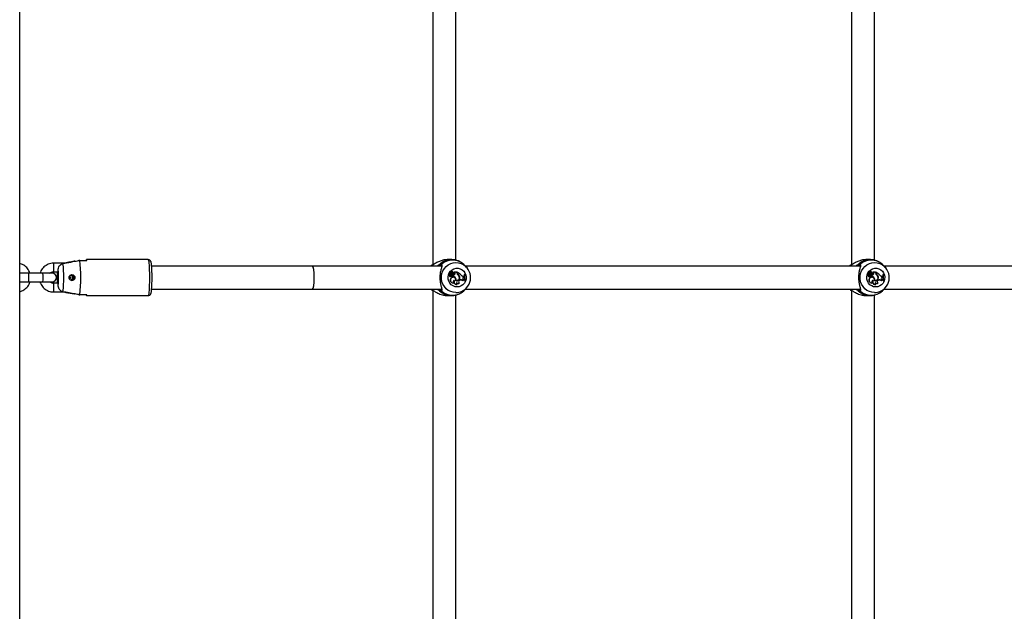
# Model space of a CAD drawing. Units: millimetres. Extents: x 0 to 5940, y 0 to 4206.
# Drawn here: x 2014 to 2083, y 845 to 886 of the extents above; entities that cross this region are included whole.
import ezdxf

# ---------------------------------------------------------------- set-up
doc = ezdxf.new("R2010")
doc.units = ezdxf.units.MM
doc.header["$LTSCALE"] = 100

msp = doc.modelspace()

# ---------------------------------------------------------------- linework, layer by layer
at = {"color": 7, "linetype": 'Continuous', "lineweight": 25}
for p, q in [((2014.147, 685.898), (2014.147, 926.471)), ((2042.926, 896.959), (2042.926, 868.716)), ((2044.526, 869.047), (2044.526, 896.626)), ((2072.089, 896.959), (2072.089, 868.716)), ((2073.689, 869.047), (2073.689, 896.626)), ((2018.329, 869.037), (2018.277, 869.037)), ((2018.329, 869.037), (2018.828, 869.037)), ((2023.09, 869.087), (2018.802, 869.087)), ((2044.224, 869.087), (2043.935, 869.087)), ((2073.387, 869.087), (2073.098, 869.087)), ((2017.252, 868.837), (2016.508, 868.837)), ((2016.834, 867.289), (2016.834, 868.384)), ((2034.544, 868.637), (2023.34, 868.637)), ((2043.539, 868.637), (2034.544, 868.637)), ((2042.802, 868.651), (2042.789, 868.637)), ((2043.533, 868.68), (2043.436, 868.67)), ((2045.081, 868.759), (2045.077, 868.76)), ((2072.703, 868.637), (2045.2, 868.637)), ((2045.281, 868.549), (2045.206, 868.632)), ((2071.966, 868.651), (2071.953, 868.637)), ((2072.696, 868.68), (2072.599, 868.67)), ((2074.245, 868.759), (2074.241, 868.76)), ((2101.866, 868.637), (2074.363, 868.637)), ((2074.444, 868.549), (2074.369, 868.632)), ((2014.766, 868.137), (2014.147, 868.137)), ((2015.763, 868.137), (2014.766, 868.137)), ((2016.411, 868.137), (2015.763, 868.137)), ((2016.508, 868.237), (2016.834, 868.237)), ((2016.781, 867.437), (2016.781, 868.237)), ((2017.6, 867.839), (2017.63, 867.839)), ((2017.6, 867.834), (2017.63, 867.834)), ((2017.615, 867.84), (2017.609, 867.84)), ((2017.615, 867.833), (2017.609, 867.833)), ((2017.63, 867.839), (2017.615, 867.84)), ((2017.63, 867.834), (2017.615, 867.833)), ((2017.659, 867.887), (2017.631, 867.887)), ((2017.631, 867.787), (2017.659, 867.787)), ((2044.105, 867.969), (2044.089, 867.965)), ((2044.116, 868.173), (2044.106, 868.177)), ((2044.114, 868.083), (2044.107, 868.087)), ((2044.166, 868.136), (2044.116, 868.182)), ((2044.189, 868.107), (2044.117, 868.173)), ((2044.132, 868.187), (2044.122, 868.191)), ((2044.181, 868.139), (2044.13, 868.185)), ((2044.149, 868.09), (2044.135, 868.087)), ((2044.181, 868.139), (2044.166, 868.136)), ((2044.169, 867.906), (2044.18, 867.91)), ((2044.186, 867.769), (2044.171, 867.771)), ((2044.172, 868.075), (2044.182, 868.079)), ((2044.215, 867.997), (2044.202, 868.002)), ((2044.226, 868.191), (2044.211, 868.194)), ((2044.237, 868.082), (2044.218, 868.083)), ((2044.224, 868.125), (2044.234, 868.129)), ((2044.257, 867.921), (2044.244, 867.917)), ((2044.288, 867.998), (2044.278, 868.002)), ((2044.278, 867.916), (2044.288, 867.92)), ((2044.298, 868.152), (2044.283, 868.154)), ((2044.329, 868.222), (2044.318, 868.226)), ((2044.326, 867.996), (2044.326, 867.94)), ((2044.342, 867.992), (2044.326, 867.996)), ((2044.342, 867.943), (2044.326, 867.94)), ((2044.328, 868.064), (2044.338, 868.068)), ((2044.352, 868.167), (2044.342, 868.171)), ((2044.342, 867.992), (2044.342, 867.943)), ((2044.355, 868.192), (2044.363, 868.196)), ((2044.364, 868.197), (2044.364, 868.196)), ((2044.416, 867.851), (2044.406, 867.855)), ((2044.444, 868.188), (2044.417, 868.215)), ((2044.597, 868.219), (2044.418, 868.219)), ((2044.435, 868.215), (2044.425, 868.217)), ((2044.458, 868.192), (2044.435, 868.215)), ((2044.605, 868.215), (2044.435, 868.215)), ((2044.458, 868.192), (2044.444, 868.188)), ((2044.477, 868.09), (2044.462, 868.093)), ((2044.515, 867.818), (2044.5, 867.815)), ((2044.605, 868.215), (2044.597, 868.219)), ((2044.605, 868.161), (2044.605, 868.215)), ((2044.63, 868.206), (2044.617, 868.212)), ((2044.617, 868.172), (2044.617, 868.212)), ((2044.633, 868.205), (2044.617, 868.212)), ((2044.633, 868.172), (2044.617, 868.172)), ((2044.641, 868.202), (2044.63, 868.206)), ((2044.633, 868.172), (2044.633, 868.205)), ((2044.685, 868.054), (2044.671, 868.051)), ((2044.799, 867.874), (2044.783, 867.874)), ((2045.033, 867.936), (2045.081, 867.935)), ((2045.045, 867.931), (2045.033, 867.936)), ((2045.033, 867.725), (2045.054, 867.721)), ((2045.041, 867.858), (2045.079, 867.873)), ((2045.046, 867.86), (2045.041, 867.858)), ((2045.045, 867.931), (2045.088, 867.931)), ((2045.046, 867.86), (2045.087, 867.877)), ((2045.054, 867.721), (2045.095, 867.715)), ((2045.065, 867.716), (2045.054, 867.721)), ((2045.065, 867.716), (2045.103, 867.711)), ((2045.087, 867.877), (2045.079, 867.873)), ((2045.088, 867.931), (2045.081, 867.935)), ((2045.087, 867.877), (2045.088, 867.931)), ((2045.103, 867.711), (2045.095, 867.715)), ((2045.112, 867.672), (2045.103, 867.711)), ((2045.112, 867.672), (2045.106, 867.668)), ((2045.147, 868.057), (2045.117, 868.057)), ((2045.132, 868.053), (2045.117, 868.057)), ((2045.153, 868.053), (2045.132, 868.053)), ((2045.153, 868.053), (2045.147, 868.057)), ((2073.268, 867.969), (2073.252, 867.965)), ((2073.28, 868.173), (2073.27, 868.177)), ((2073.277, 868.083), (2073.27, 868.087)), ((2073.33, 868.136), (2073.279, 868.182)), ((2073.353, 868.107), (2073.28, 868.173)), ((2073.295, 868.187), (2073.285, 868.191)), ((2073.344, 868.139), (2073.294, 868.185)), ((2073.313, 868.09), (2073.298, 868.087)), ((2073.344, 868.139), (2073.33, 868.136)), ((2073.333, 867.906), (2073.343, 867.91)), ((2073.35, 867.769), (2073.334, 867.771)), ((2073.336, 868.075), (2073.346, 868.079)), ((2073.378, 867.997), (2073.365, 868.002)), ((2073.389, 868.191), (2073.374, 868.194)), ((2073.401, 868.082), (2073.382, 868.083)), ((2073.387, 868.125), (2073.398, 868.129)), ((2073.42, 867.921), (2073.407, 867.917)), ((2073.452, 867.998), (2073.441, 868.002)), ((2073.442, 867.916), (2073.452, 867.92)), ((2073.461, 868.152), (2073.446, 868.154)), ((2073.492, 868.222), (2073.482, 868.226)), ((2073.489, 867.996), (2073.489, 867.94)), ((2073.505, 867.992), (2073.489, 867.996)), ((2073.505, 867.943), (2073.489, 867.94)), ((2073.491, 868.064), (2073.501, 868.068)), ((2073.516, 868.167), (2073.505, 868.171)), ((2073.505, 867.992), (2073.505, 867.943)), ((2073.518, 868.192), (2073.527, 868.196)), ((2073.527, 868.197), (2073.527, 868.196)), ((2073.58, 867.851), (2073.569, 867.855)), ((2073.607, 868.188), (2073.58, 868.215)), ((2073.761, 868.219), (2073.582, 868.219)), ((2073.598, 868.215), (2073.588, 868.217)), ((2073.621, 868.192), (2073.598, 868.215)), ((2073.768, 868.215), (2073.598, 868.215)), ((2073.621, 868.192), (2073.607, 868.188)), ((2073.641, 868.09), (2073.625, 868.093)), ((2073.679, 867.818), (2073.664, 867.815)), ((2073.768, 868.215), (2073.761, 868.219)), ((2073.768, 868.161), (2073.768, 868.215)), ((2073.804, 868.202), (2073.794, 868.206)), ((2073.796, 868.172), (2073.796, 868.205)), ((2073.828, 868.057), (2073.834, 868.051)), ((2073.848, 868.054), (2073.834, 868.051)), ((2073.962, 867.874), (2073.947, 867.874)), ((2074.197, 867.936), (2074.244, 867.935)), ((2074.208, 867.931), (2074.197, 867.936)), ((2074.202, 867.724), (2074.217, 867.721)), ((2074.209, 867.86), (2074.204, 867.858)), ((2074.205, 867.858), (2074.243, 867.873)), ((2074.208, 867.931), (2074.252, 867.931)), ((2074.209, 867.86), (2074.25, 867.877)), ((2074.217, 867.721), (2074.259, 867.715)), ((2074.228, 867.716), (2074.217, 867.721)), ((2074.228, 867.716), (2074.267, 867.711)), ((2074.25, 867.877), (2074.243, 867.873)), ((2074.252, 867.931), (2074.244, 867.935)), ((2074.25, 867.877), (2074.252, 867.931)), ((2074.267, 867.711), (2074.259, 867.715)), ((2074.275, 867.672), (2074.267, 867.711)), ((2074.275, 867.672), (2074.269, 867.668)), ((2074.31, 868.057), (2074.281, 868.057)), ((2074.296, 868.053), (2074.281, 868.057)), ((2074.317, 868.053), (2074.296, 868.053)), ((2074.317, 868.053), (2074.31, 868.057)), ((2014.147, 867.537), (2014.766, 867.537)), ((2014.175, 867.537), (2014.147, 867.516)), ((2014.766, 867.537), (2015.763, 867.537)), ((2015.763, 867.537), (2016.411, 867.537)), ((2016.834, 867.437), (2016.508, 867.437)), ((2023.34, 867.037), (2034.544, 867.037)), ((2034.544, 867.037), (2043.528, 867.037)), ((2042.789, 867.037), (2042.8, 867.024)), ((2042.791, 867.035), (2042.792, 867.035)), ((2044.411, 867.636), (2044.386, 867.63)), ((2044.392, 867.467), (2044.393, 867.467)), ((2044.43, 867.641), (2044.411, 867.636)), ((2044.562, 867.643), (2044.545, 867.64)), ((2044.624, 867.351), (2044.627, 867.349)), ((2044.65, 867.649), (2044.66, 867.653)), ((2044.734, 867.436), (2044.744, 867.44)), ((2044.76, 867.466), (2044.775, 867.462)), ((2044.766, 867.644), (2044.795, 867.655)), ((2044.774, 867.648), (2044.806, 867.659)), ((2044.778, 867.46), (2044.775, 867.462)), ((2044.806, 867.659), (2044.795, 867.655)), ((2045.027, 867.618), (2045.017, 867.611)), ((2045.159, 867.611), (2045.144, 867.607)), ((2045.144, 867.607), (2045.173, 867.607)), ((2045.159, 867.611), (2045.179, 867.611)), ((2045.179, 867.611), (2045.173, 867.607)), ((2045.198, 867.037), (2072.692, 867.037)), ((2045.205, 867.041), (2045.281, 867.124)), ((2071.953, 867.037), (2071.964, 867.024)), ((2071.955, 867.035), (2071.955, 867.035)), ((2073.575, 867.636), (2073.549, 867.63)), ((2073.556, 867.467), (2073.556, 867.467)), ((2073.593, 867.641), (2073.575, 867.636)), ((2073.725, 867.643), (2073.709, 867.64)), ((2073.787, 867.351), (2073.79, 867.349)), ((2073.813, 867.649), (2073.823, 867.653)), ((2073.897, 867.436), (2073.908, 867.44)), ((2073.924, 867.466), (2073.938, 867.462)), ((2073.929, 867.644), (2073.959, 867.655)), ((2073.937, 867.648), (2073.969, 867.659)), ((2073.941, 867.46), (2073.938, 867.462)), ((2073.969, 867.659), (2073.959, 867.655)), ((2074.19, 867.618), (2074.18, 867.611)), ((2074.322, 867.611), (2074.307, 867.607)), ((2074.307, 867.607), (2074.337, 867.607)), ((2074.322, 867.611), (2074.342, 867.611)), ((2074.342, 867.611), (2074.337, 867.607)), ((2074.362, 867.037), (2101.855, 867.037)), ((2074.369, 867.041), (2074.444, 867.124)), ((2016.508, 866.837), (2017.253, 866.837)), ((2018.277, 866.637), (2018.329, 866.637)), ((2018.828, 866.637), (2018.329, 866.637)), ((2018.802, 866.587), (2023.09, 866.587)), ((2042.926, 866.959), (2042.926, 838.716)), ((2043.935, 866.587), (2044.224, 866.587)), ((2044.526, 839.047), (2044.526, 866.626)), ((2045.075, 866.909), (2045.083, 866.918)), ((2045.075, 866.909), (2045.081, 866.914)), ((2072.089, 866.959), (2072.089, 838.716)), ((2073.098, 866.587), (2073.387, 866.587)), ((2073.689, 839.047), (2073.689, 866.626)), ((2074.238, 866.909), (2074.247, 866.918)), ((2074.239, 866.909), (2074.245, 866.914))]:
    msp.add_line(p, q, dxfattribs=at)
at = {"color": 8, "linetype": 'Continuous', "lineweight": 25}
for p, q in [((2042.833, 868.637), (2042.873, 868.683)), ((2043.436, 868.67), (2043.38, 868.637)), ((2071.996, 868.637), (2072.036, 868.683)), ((2072.599, 868.67), (2072.544, 868.637)), ((2042.873, 866.99), (2042.833, 867.037)), ((2043.381, 867.037), (2043.436, 867.003)), ((2044.774, 867.648), (2044.767, 867.645)), ((2072.036, 866.99), (2071.996, 867.037)), ((2072.545, 867.037), (2072.599, 867.003)), ((2073.937, 867.648), (2073.931, 867.645))]:
    msp.add_line(p, q, dxfattribs=at)
at = {"color": 7, "linetype": 'Continuous', "lineweight": 25, "flags": 128}
for points in [[(2018.828, 869.037), (2018.822, 869.058), (2018.815, 869.074), (2018.808, 869.083), (2018.802, 869.087), (2018.795, 869.083), (2018.789, 869.074), (2018.782, 869.058), (2018.776, 869.037)], [(2044.617, 867.187), (2044.471, 867.204), (2044.333, 867.256), (2044.211, 867.339), (2044.11, 867.448), (2044.037, 867.579), (2043.995, 867.724), (2043.986, 867.874), (2044.011, 868.023), (2044.07, 868.161), (2044.157, 868.283), (2044.27, 868.38), (2044.401, 868.447), (2044.543, 868.482), (2044.69, 868.482), (2044.833, 868.447), (2044.964, 868.38), (2045.076, 868.283), (2045.164, 868.161), (2045.222, 868.023), (2045.247, 867.874), (2045.239, 867.724), (2045.197, 867.579), (2045.123, 867.448), (2045.023, 867.339), (2044.9, 867.256), (2044.762, 867.204), (2044.617, 867.187)], [(2073.78, 867.187), (2073.634, 867.204), (2073.497, 867.256), (2073.374, 867.339), (2073.273, 867.448), (2073.2, 867.579), (2073.158, 867.724), (2073.149, 867.874), (2073.175, 868.023), (2073.233, 868.161), (2073.321, 868.283), (2073.433, 868.38), (2073.564, 868.447), (2073.707, 868.482), (2073.853, 868.482), (2073.996, 868.447), (2074.127, 868.38), (2074.24, 868.283), (2074.327, 868.161), (2074.385, 868.023), (2074.411, 867.874), (2074.402, 867.724), (2074.36, 867.579), (2074.287, 867.448), (2074.186, 867.339), (2074.064, 867.256), (2073.926, 867.204), (2073.78, 867.187)], [(2044.176, 868.078), (2044.169, 868.075), (2044.164, 868.074)], [(2044.164, 868.074), (2044.17, 868.075), (2044.172, 868.075)], [(2044.244, 867.917), (2044.261, 867.913), (2044.278, 867.916)], [(2044.352, 868.192), (2044.353, 868.192), (2044.355, 868.192)], [(2073.339, 868.078), (2073.332, 868.075), (2073.328, 868.074)], [(2073.328, 868.074), (2073.334, 868.075), (2073.336, 868.075)], [(2073.407, 867.917), (2073.425, 867.913), (2073.442, 867.916)], [(2073.516, 868.192), (2073.517, 868.192), (2073.518, 868.192)], [(2018.776, 866.637), (2018.782, 866.615), (2018.789, 866.599), (2018.795, 866.59), (2018.802, 866.587), (2018.808, 866.59), (2018.815, 866.599), (2018.822, 866.615), (2018.828, 866.637)]]:
    msp.add_lwpolyline(points, dxfattribs=at)
at = {"color": 8, "linetype": 'Continuous', "lineweight": 25, "flags": 128}
for points in [[(2023.09, 869.087), (2023.102, 869.076), (2023.117, 869.032), (2023.132, 868.953), (2023.145, 868.842), (2023.157, 868.701), (2023.167, 868.537), (2023.175, 868.351), (2023.18, 868.152), (2023.183, 867.943), (2023.183, 867.731), (2023.18, 867.522), (2023.175, 867.322), (2023.167, 867.137), (2023.157, 866.972), (2023.145, 866.832), (2023.132, 866.72), (2023.117, 866.641), (2023.102, 866.597), (2023.09, 866.587)], [(2044.539, 866.793), (2044.353, 866.811), (2044.173, 866.863), (2044.005, 866.949), (2043.856, 867.065), (2043.729, 867.208), (2043.631, 867.371), (2043.563, 867.551), (2043.529, 867.74), (2043.529, 867.933), (2043.563, 868.122), (2043.631, 868.302), (2043.729, 868.466), (2043.856, 868.608), (2044.005, 868.724), (2044.173, 868.81), (2044.353, 868.863), (2044.539, 868.88), (2044.726, 868.863), (2044.906, 868.81), (2044.955, 868.789)], [(2073.703, 866.793), (2073.516, 866.811), (2073.336, 866.863), (2073.168, 866.949), (2073.019, 867.065), (2072.893, 867.208), (2072.794, 867.371), (2072.727, 867.551), (2072.692, 867.74), (2072.692, 867.933), (2072.727, 868.122), (2072.794, 868.302), (2072.893, 868.466), (2073.019, 868.608), (2073.168, 868.724), (2073.336, 868.81), (2073.516, 868.863), (2073.703, 868.88), (2073.889, 868.863), (2074.069, 868.81), (2074.118, 868.789)], [(2014.766, 867.537), (2014.774, 867.555), (2014.78, 867.607), (2014.785, 867.687), (2014.788, 867.784), (2014.788, 867.889), (2014.785, 867.987), (2014.78, 868.066), (2014.774, 868.118), (2014.766, 868.137), (2014.766, 868.137)]]:
    msp.add_lwpolyline(points, dxfattribs=at)
at = {"color": 7, "linetype": 'Continuous', "lineweight": 25}
for centre, radius, start, end in [((2008.968, 867.837), 9.438, 352.69561, 7.30439), ((2044.305, 867.894), 1.162, 48.10201, 131.89799), ((2073.469, 867.894), 1.162, 48.10201, 131.89799), ((2010.528, 867.837), 6.329, 355.03686, 4.96314), ((2008.876, 867.837), 8.345, 353.23292, 6.76708), ((2013.17, 867.832), 10.2, 355.17954, 5.01444), ((2043.441, 868.722), 0.0523, 139.87602, 264.72359), ((2044.502, 867.837), 1.054, 292.91751, 64.58495), ((2072.604, 868.722), 0.0523, 139.87602, 264.72359), ((2073.666, 867.837), 1.054, 292.91751, 64.58495), ((2016.411, 867.837), 0.3, 270, 90), ((2017.631, 867.837), 0.0498, 90.02125, 140.88952), ((2017.631, 867.836), 0.0498, 220.19613, 269.9794), ((2017.659, 867.837), 0.05, 184.5036, 175.4964), ((2017.66, 867.837), 0.045, 184.5036, 175.4964), ((2017.66, 867.837), 0.03, 184.5036, 175.4964), ((2017.63, 867.837), 0.03, 300.18085, 59.81915), ((2017.678, 867.837), 0.2, 284.61674, 72.56659), ((2017.731, 867.836), 0.2, 277.3587, 0.0735), ((2017.731, 867.837), 0.2, 359.92667, 82.46932), ((2044.091, 868.027), 0.0618, 75.35059, 267.87981), ((2044.103, 868.027), 0.0574, 78.57602, 272.32097), ((2044.148, 867.962), 0.0596, 177.11882, 290.93921), ((2044.104, 868.171), 0.00638, 69.16835, 180.75966), ((2044.244, 868.185), 0.147, 185.49912, 221.94431), ((2044.159, 867.962), 0.0551, 172.14563, 347.20065), ((2044.116, 868.171), 0.00208, 42.87872, 176.65616), ((2044.256, 868.185), 0.143, 185.61563, 221.93305), ((2044.12, 868.186), 0.00549, 69.79021, 220.93658), ((2044.2, 868.082), 0.0861, 179.31131, 279.82167), ((2044.131, 868.186), 0.00115, 62.47137, 211.5507), ((2044.177, 868.239), 0.069, 229.67894, 315.45805), ((2044.332, 867.655), 0.198, 144.38129, 288.1774), ((2044.164, 868.114), 0.04, 222.62051, 270.4476), ((2044.165, 868.239), 0.0648, 248.2856, 315.11922), ((2044.176, 868.114), 0.0358, 222.66458, 270.48449), ((2044.344, 867.656), 0.194, 144.4286, 284.31819), ((2044.188, 868.079), 0.079, 248.15079, 280.58895), ((2044.204, 868.176), 0.0548, 226.9531, 291.76115), ((2044.337, 867.679), 0.189, 68.45012, 150.94039), ((2044.176, 868.096), 0.0177, 271.39391, 39.95018), ((2044.216, 868.177), 0.051, 227.23284, 337.79495), ((2044.349, 867.675), 0.188, 343.72711, 150.05949), ((2044.241, 867.85), 0.156, 76.61903, 104.58462), ((2044.269, 868.004), 0.0906, 227.9908, 254.25558), ((2044.285, 868.142), 0.0904, 68.38898, 145.37824), ((2044.28, 868.005), 0.0869, 219.24721, 254.40127), ((2044.253, 867.85), 0.152, 76.72376, 104.63765), ((2044.117, 868.239), 0.186, 303.06139, 332.98955), ((2044.288, 868.163), 0.106, 229.02627, 291.78871), ((2044.297, 868.142), 0.0861, 39.11114, 145.64208), ((2044.128, 868.239), 0.191, 304.89736, 332.86315), ((2044.3, 868.163), 0.102, 232.30691, 308.02782), ((2044.273, 867.959), 0.0416, 247.25753, 68.91161), ((2044.335, 868.121), 0.081, 69.39504, 153.12027), ((2044.323, 868.124), 0.0505, 68.2907, 143.71835), ((2044.323, 868.122), 0.0758, 67.57584, 111.8392), ((2044.335, 868.122), 0.0479, 305.28381, 141.14479), ((2044.291, 868.188), 0.196, 280.26266, 330.75486), ((2044.222, 867.612), 0.344, 36.17695, 72.5061), ((2044.303, 868.188), 0.2, 281.31233, 330.72653), ((2044.234, 867.612), 0.349, 36.19719, 71.97814), ((2044.419, 868.217), 0.00247, 98.48294, 224.04342), ((2044.4, 868.13), 0.0726, 328.7645, 53.03369), ((2044.411, 868.13), 0.077, 328.81449, 52.79425), ((2044.33, 867.678), 0.219, 349.93931, 38.77719), ((2044.341, 867.678), 0.223, 351.04665, 38.75565), ((2044.593, 867.825), 0.212, 252.74468, 13.53354), ((2044.581, 867.825), 0.208, 255.89117, 13.53971), ((2044.591, 867.828), 0.187, 261.0705, 18.85807), ((2044.776, 868.16), 0.171, 179.78483, 232.25865), ((2044.779, 868.171), 0.162, 179.82973, 227.95289), ((2044.418, 867.649), 0.596, 38.91118, 68.88686), ((2044.791, 868.171), 0.158, 179.83106, 227.81551), ((2044.541, 867.844), 0.244, 6.96682, 57.95685), ((2044.521, 867.817), 0.256, 16.04911, 54.16445), ((2044.553, 867.844), 0.248, 7.01322, 57.86789), ((2044.869, 867.448), 0.22, 47.76524, 109.67962), ((2044.881, 867.449), 0.224, 49.21614, 109.69085), ((2045.046, 868.122), 0.191, 211.15944, 269.70979), ((2045.033, 868.119), 0.184, 248.15809, 269.98294), ((2045.072, 867.79), 0.0745, 110.53246, 264.56912), ((2045.113, 867.577), 0.0948, 90.44932, 154.74109), ((2045.101, 867.579), 0.0884, 86.60485, 108.3429), ((2045.968, 867.881), 0.868, 168.31589, 198.41425), ((2045.979, 867.881), 0.864, 168.55068, 198.20715), ((2046.009, 867.881), 0.873, 168.67041, 198.01265), ((2073.254, 868.027), 0.0618, 75.35059, 267.87981), ((2073.266, 868.027), 0.0574, 78.57602, 272.32097), ((2073.312, 867.962), 0.0596, 177.11882, 290.93921), ((2073.267, 868.171), 0.00638, 69.16835, 180.75966), ((2073.408, 868.185), 0.147, 185.49912, 221.94431), ((2073.323, 867.962), 0.0551, 172.14563, 347.20065), ((2073.279, 868.171), 0.00208, 42.87872, 176.65616), ((2073.419, 868.185), 0.143, 185.61563, 221.93305), ((2073.363, 868.082), 0.0861, 179.31131, 279.82167), ((2073.283, 868.186), 0.00549, 69.79021, 220.93658), ((2073.295, 868.186), 0.00115, 62.47137, 211.5507), ((2073.34, 868.239), 0.069, 229.67894, 315.45805), ((2073.496, 867.655), 0.198, 144.38129, 288.1774), ((2073.327, 868.114), 0.04, 222.62051, 270.4476), ((2073.328, 868.24), 0.0649, 256.21895, 315.11236), ((2073.339, 868.114), 0.0358, 222.66458, 270.48449), ((2073.508, 867.656), 0.194, 144.4286, 284.31819), ((2073.351, 868.079), 0.0789, 251.81624, 280.59494), ((2073.367, 868.176), 0.0548, 226.9531, 291.76115), ((2073.5, 867.679), 0.189, 68.45012, 150.94039), ((2073.339, 868.096), 0.0177, 271.39391, 39.95018), ((2073.379, 868.177), 0.051, 227.23284, 337.79495), ((2073.513, 867.675), 0.188, 343.72711, 150.05949), ((2073.405, 867.85), 0.156, 76.61903, 104.58462), ((2073.432, 868.004), 0.0906, 227.9908, 254.25558), ((2073.449, 868.142), 0.0904, 68.38898, 145.37824), ((2073.444, 868.005), 0.0869, 219.24721, 254.40127), ((2073.417, 867.85), 0.152, 76.72376, 104.63765), ((2073.28, 868.239), 0.186, 303.06139, 332.98955), ((2073.451, 868.163), 0.106, 229.02627, 291.78871), ((2073.46, 868.142), 0.0861, 39.11114, 145.64208), ((2073.292, 868.239), 0.191, 304.89736, 332.86315), ((2073.463, 868.163), 0.102, 232.30691, 308.02782), ((2073.437, 867.959), 0.0416, 247.25753, 68.91161), ((2073.499, 868.121), 0.081, 69.39504, 153.12027), ((2073.487, 868.124), 0.0505, 68.2907, 143.71835), ((2073.487, 868.122), 0.0758, 67.57584, 111.8392), ((2073.499, 868.122), 0.0479, 305.28381, 141.14479), ((2073.454, 868.188), 0.196, 280.26266, 330.75486), ((2073.386, 867.612), 0.344, 36.17695, 72.5061), ((2073.466, 868.188), 0.2, 281.31233, 330.72653), ((2073.397, 867.612), 0.349, 36.19719, 71.97814), ((2073.582, 868.217), 0.00247, 98.48294, 224.04342), ((2073.563, 868.13), 0.0726, 328.7645, 53.03369), ((2073.575, 868.13), 0.077, 328.81449, 52.79425), ((2073.493, 867.678), 0.219, 349.93931, 38.77719), ((2073.505, 867.678), 0.223, 351.04665, 38.75565), ((2073.744, 867.825), 0.208, 253.88061, 13.56157), ((2073.756, 867.825), 0.212, 252.74468, 13.53354), ((2073.754, 867.828), 0.187, 261.0705, 18.85807), ((2073.94, 868.16), 0.171, 179.78483, 232.25865), ((2073.581, 867.649), 0.596, 38.91118, 68.88686), ((2073.954, 868.171), 0.158, 179.83106, 227.81551), ((2073.705, 867.844), 0.244, 6.96682, 57.95685), ((2073.685, 867.817), 0.256, 16.04911, 54.16445), ((2073.716, 867.844), 0.248, 7.01322, 57.86789), ((2074.033, 867.448), 0.22, 47.76524, 109.67962), ((2074.044, 867.449), 0.224, 49.21614, 109.69085), ((2074.209, 868.122), 0.191, 211.15944, 269.70979), ((2074.197, 868.119), 0.184, 248.15809, 269.98294), ((2074.235, 867.79), 0.0745, 110.53246, 264.56912), ((2074.276, 867.577), 0.0948, 90.44932, 154.74109), ((2074.264, 867.579), 0.0885, 86.60952, 111.84571), ((2075.131, 867.881), 0.868, 168.31589, 198.41425), ((2075.143, 867.881), 0.864, 168.55068, 198.20715), ((2075.173, 867.881), 0.873, 168.67041, 198.01265), ((2043.441, 866.951), 0.0523, 95.27641, 220.12398), ((2044.43, 867.55), 0.0909, 90.2151, 245.408), ((2044.596, 867.55), 0.204, 154.8457, 279.09226), ((2044.608, 867.55), 0.2, 153.00839, 274.58191), ((2044.582, 867.819), 0.183, 258.48983, 291.84334), ((2044.674, 867.441), 0.103, 146.47468, 240.88187), ((2044.687, 867.555), 0.128, 213.93903, 291.66759), ((2044.698, 867.556), 0.124, 207.67706, 309.57472), ((2044.809, 867.554), 0.0996, 110.54815, 251.75243), ((2072.604, 866.951), 0.0523, 95.27641, 220.12398), ((2073.594, 867.55), 0.0909, 90.2151, 245.408), ((2073.759, 867.55), 0.204, 154.8457, 279.09226), ((2073.771, 867.55), 0.2, 153.00839, 274.58191), ((2073.745, 867.819), 0.183, 258.48983, 291.84334), ((2073.838, 867.441), 0.103, 146.47468, 240.88187), ((2073.85, 867.555), 0.128, 213.95896, 291.66771), ((2073.862, 867.556), 0.124, 207.67706, 309.57472), ((2073.972, 867.554), 0.0996, 110.54815, 251.75243), ((2044.305, 867.779), 1.162, 228.10201, 311.89799), ((2073.469, 867.779), 1.162, 228.10201, 311.89799)]:
    msp.add_arc(centre, radius, start, end, dxfattribs=at)
at = {"color": 8, "linetype": 'Continuous', "lineweight": 25}
for centre, radius, start, end in [((2044.227, 867.89), 1.197, 90.52908, 133.61677), ((2073.39, 867.89), 1.197, 90.52908, 133.61677), ((2015.542, 868.613), 0.991, 355.55686, 13.01199), ((2015.704, 868.448), 0.832, 345.29929, 6.13725), ((2043.56, 868.72), 0.0492, 127.85131, 232.58752), ((2072.723, 868.72), 0.0492, 127.85131, 232.58752), ((2014.257, 867.837), 1.536, 348.73408, 11.26592), ((2024.162, 867.837), 7.404, 176.90319, 183.09681), ((2015.703, 867.225), 0.832, 353.86809, 14.69234), ((2015.542, 867.06), 0.991, 346.98765, 4.44333), ((2043.56, 866.953), 0.0491, 124.64063, 232.23464), ((2072.723, 866.953), 0.0491, 124.64063, 232.23464), ((2044.226, 867.782), 1.196, 226.36403, 270.29466), ((2044.539, 867.784), 0.991, 270.02961, 292.17208), ((2073.389, 867.782), 1.196, 226.36403, 270.29466), ((2073.702, 867.784), 0.991, 270.02961, 292.17208)]:
    msp.add_arc(centre, radius, start, end, dxfattribs=at)
at = {"color": 7, "linetype": 'Continuous', "lineweight": 25}
for start_param, end_param in [(4.712389, 6.283185), (3.141593, 6.283185), (3.141593, 4.712389)]:
    msp.add_ellipse((2034.544, 867.837), major_axis=(0, 0.8), ratio=0.155751, start_param=start_param, end_param=end_param, dxfattribs=at)
for points, knots in [([(2017.163, 868.82), (2017.246, 868.835), (2017.525, 868.888), (2017.914, 868.96), (2018.22, 869.016), (2018.329, 869.037)], [0, 0, 0, 0, 0.213398, 0.717619, 1, 1, 1, 1]), ([(2023.33, 868.747), (2023.329, 868.757), (2023.324, 868.807), (2023.314, 868.862), (2023.299, 868.92), (2023.282, 868.965), (2023.252, 869.012), (2023.205, 869.055), (2023.147, 869.084), (2023.106, 869.083), (2023.091, 869.083)], [0, 0, 0, 0, 0.0660864, 0.3307235, 0.5016605, 0.6315178, 0.7274107, 0.8276092, 0.9339988, 1, 1, 1, 1]), ([(2043.935, 869.081), (2043.874, 869.08), (2043.73, 869.079), (2043.493, 869.016), (2043.243, 868.911), (2043.021, 868.774), (2042.92, 868.712), (2042.873, 868.683)], [0, 0, 0, 0, 0.140429, 0.330069, 0.537987, 0.784235, 1, 1, 1, 1]), ([(2045.078, 868.76), (2045.056, 868.78), (2044.983, 868.845), (2044.843, 868.933), (2044.658, 869.018), (2044.461, 869.068), (2044.311, 869.09), (2044.229, 869.085), (2044.215, 869.084)], [0, 0, 0, 0, 0.094211, 0.308174, 0.523282, 0.738588, 0.953632, 1, 1, 1, 1]), ([(2073.098, 869.081), (2073.037, 869.08), (2072.893, 869.079), (2072.657, 869.016), (2072.406, 868.911), (2072.184, 868.774), (2072.083, 868.712), (2072.036, 868.683)], [0, 0, 0, 0, 0.140429, 0.330069, 0.537987, 0.784235, 1, 1, 1, 1]), ([(2074.241, 868.76), (2074.219, 868.78), (2074.146, 868.845), (2074.006, 868.933), (2073.821, 869.018), (2073.625, 869.068), (2073.475, 869.09), (2073.393, 869.085), (2073.378, 869.084)], [0, 0, 0, 0, 0.094211, 0.308174, 0.523282, 0.738588, 0.953632, 1, 1, 1, 1]), ([(2014.866, 868.137), (2014.865, 868.141), (2014.851, 868.204), (2014.795, 868.316), (2014.699, 868.466), (2014.575, 868.595), (2014.43, 868.699), (2014.286, 868.772), (2014.187, 868.796), (2014.147, 868.806)], [0, 0, 0, 0, 0.014393, 0.187057, 0.359712, 0.532348, 0.704958, 0.877538, 1, 1, 1, 1]), ([(2016.508, 868.837), (2016.471, 868.835), (2016.375, 868.832), (2016.222, 868.8), (2016.057, 868.734), (2015.905, 868.64), (2015.773, 868.52), (2015.665, 868.379), (2015.592, 868.249), (2015.568, 868.164), (2015.56, 868.137)], [0, 0, 0, 0, 0.087956, 0.228493, 0.369137, 0.509785, 0.650446, 0.791127, 0.931833, 1, 1, 1, 1]), ([(2016.834, 868.384), (2016.834, 868.398), (2016.836, 868.464), (2016.863, 868.581), (2016.947, 868.71), (2017.055, 868.791), (2017.132, 868.812), (2017.163, 868.82)], [0, 0, 0, 0, 0.0726792, 0.3341588, 0.5967379, 0.8381133, 1, 1, 1, 1]), ([(2017.984, 868.983), (2017.972, 868.98), (2017.711, 868.932), (2017.449, 868.883), (2017.2, 868.837)], [0, 0, 0, 0, 0.046591, 1, 1, 1, 1]), ([(2042.873, 868.683), (2042.839, 868.665), (2042.798, 868.643), (2042.79, 868.636), (2042.789, 868.635)], [0, 0, 0, 0, 0.832421, 1, 1, 1, 1]), ([(2042.81, 868.659), (2042.811, 868.66), (2042.83, 868.68), (2042.857, 868.714), (2042.916, 868.747), (2042.926, 868.752)], [0, 0, 0, 0, 0.020216, 0.846165, 1, 1, 1, 1]), ([(2043.401, 868.756), (2043.441, 868.768), (2043.49, 868.782), (2043.524, 868.762), (2043.53, 868.759)], [0, 0, 0, 0, 0.8324209, 1, 1, 1, 1]), ([(2043.554, 868.653), (2043.548, 868.618), (2043.532, 868.531), (2043.471, 868.327), (2043.424, 868.055), (2043.413, 867.765), (2043.442, 867.493), (2043.494, 867.254), (2043.552, 867.084), (2043.553, 867.019), (2043.553, 866.999)], [0, 0, 0, 0, 0.097866, 0.244804, 0.384624, 0.525956, 0.652176, 0.782242, 0.932135, 1, 1, 1, 1]), ([(2043.529, 868.68), (2043.531, 868.679), (2043.538, 868.676), (2043.541, 868.67), (2043.54, 868.64), (2043.539, 868.627)], [0, 0, 0, 0, 0.174194, 0.643507, 1, 1, 1, 1]), ([(2045.205, 868.631), (2045.173, 868.665), (2045.119, 868.722), (2045.092, 868.748), (2045.081, 868.759)], [0, 0, 0, 0, 0.575831, 1, 1, 1, 1]), ([(2072.036, 868.683), (2072.002, 868.665), (2071.961, 868.643), (2071.953, 868.636), (2071.952, 868.635)], [0, 0, 0, 0, 0.832421, 1, 1, 1, 1]), ([(2071.974, 868.659), (2071.974, 868.66), (2071.993, 868.68), (2072.02, 868.714), (2072.08, 868.747), (2072.089, 868.752)], [0, 0, 0, 0, 0.020216, 0.846165, 1, 1, 1, 1]), ([(2072.564, 868.756), (2072.605, 868.768), (2072.653, 868.782), (2072.687, 868.762), (2072.693, 868.759)], [0, 0, 0, 0, 0.832421, 1, 1, 1, 1]), ([(2072.718, 868.653), (2072.711, 868.618), (2072.695, 868.531), (2072.634, 868.327), (2072.587, 868.055), (2072.577, 867.765), (2072.606, 867.493), (2072.657, 867.254), (2072.715, 867.084), (2072.716, 867.019), (2072.716, 866.999)], [0, 0, 0, 0, 0.097866, 0.244804, 0.384624, 0.525956, 0.652176, 0.782242, 0.932135, 1, 1, 1, 1]), ([(2072.692, 868.68), (2072.694, 868.679), (2072.701, 868.676), (2072.704, 868.67), (2072.703, 868.64), (2072.702, 868.627)], [0, 0, 0, 0, 0.174194, 0.643507, 1, 1, 1, 1]), ([(2074.368, 868.631), (2074.337, 868.665), (2074.282, 868.722), (2074.256, 868.748), (2074.245, 868.759)], [0, 0, 0, 0, 0.575831, 1, 1, 1, 1]), ([(2014.147, 868.159), (2014.153, 868.156), (2014.164, 868.151), (2014.172, 868.141), (2014.176, 868.137)], [0, 0, 0, 0, 0.543817, 1, 1, 1, 1]), ([(2016.249, 868.137), (2016.272, 868.155), (2016.323, 868.197), (2016.414, 868.23), (2016.48, 868.235), (2016.508, 868.237)], [0, 0, 0, 0, 0.304626, 0.698373, 1, 1, 1, 1]), ([(2016.758, 867.832), (2016.758, 867.831), (2016.757, 867.78), (2016.759, 867.678), (2016.762, 867.544), (2016.766, 867.469), (2016.768, 867.437)], [0, 0, 0, 0, 0.008891, 0.365557, 0.723185, 1, 1, 1, 1]), ([(2016.768, 868.237), (2016.766, 868.2), (2016.762, 868.119), (2016.758, 867.981), (2016.758, 867.881), (2016.758, 867.832)], [0, 0, 0, 0, 0.303277, 0.658436, 1, 1, 1, 1]), ([(2017.959, 867.726), (2017.969, 867.745), (2017.99, 867.783), (2017.996, 867.85), (2017.981, 867.913), (2017.946, 867.969), (2017.894, 868.012), (2017.829, 868.037), (2017.758, 868.038), (2017.692, 868.016), (2017.638, 867.974), (2017.601, 867.917), (2017.585, 867.85), (2017.592, 867.782), (2017.621, 867.72), (2017.669, 867.672), (2017.73, 867.642), (2017.797, 867.633), (2017.864, 867.647), (2017.921, 867.679), (2017.947, 867.712), (2017.959, 867.726)], [0, 0, 0, 0, 0.051649, 0.10336, 0.153833, 0.204732, 0.257931, 0.313379, 0.369112, 0.42333, 0.476221, 0.528928, 0.581953, 0.635119, 0.688293, 0.741415, 0.794257, 0.846936, 0.900382, 0.955434, 1, 1, 1, 1]), ([(2017.702, 868.015), (2017.712, 868.011), (2017.743, 867.998), (2017.782, 867.955), (2017.812, 867.893), (2017.819, 867.826), (2017.807, 867.768), (2017.79, 867.738), (2017.784, 867.726)], [0, 0, 0, 0, 0.097847, 0.301494, 0.502665, 0.694306, 0.878501, 1, 1, 1, 1]), ([(2017.784, 867.726), (2017.77, 867.708), (2017.748, 867.678), (2017.716, 867.664), (2017.704, 867.659)], [0, 0, 0, 0, 0.63373, 1, 1, 1, 1]), ([(2017.882, 867.966), (2017.891, 867.93), (2017.909, 867.858), (2017.903, 867.765), (2017.882, 867.717), (2017.876, 867.702)], [0, 0, 0, 0, 0.411769, 0.829362, 1, 1, 1, 1]), ([(2044.113, 868.171), (2044.113, 868.171), (2044.111, 868.171), (2044.106, 868.171), (2044.101, 868.171), (2044.098, 868.171)], [0, 0, 0, 0, 0.078947, 0.394734, 1, 1, 1, 1]), ([(2044.13, 868.185), (2044.13, 868.185), (2044.129, 868.185), (2044.125, 868.184), (2044.12, 868.183), (2044.116, 868.182), (2044.116, 868.182)], [0, 0, 0, 0, 0.042676, 0.21338, 0.896197, 1, 1, 1, 1]), ([(2044.364, 868.196), (2044.364, 868.196), (2044.364, 868.196), (2044.364, 868.196), (2044.363, 868.195), (2044.359, 868.194), (2044.355, 868.193), (2044.352, 868.192)], [0, 0, 0, 0, 0.0029673, 0.0148371, 0.0623174, 0.2522314, 1, 1, 1, 1]), ([(2044.425, 868.217), (2044.425, 868.216), (2044.423, 868.216), (2044.421, 868.216), (2044.419, 868.215), (2044.417, 868.215), (2044.417, 868.215)], [0, 0, 0, 0, 0.073447, 0.5, 0.75, 1, 1, 1, 1]), ([(2044.425, 868.217), (2044.425, 868.217), (2044.425, 868.217), (2044.425, 868.217), (2044.425, 868.217), (2044.424, 868.217), (2044.422, 868.218), (2044.42, 868.218), (2044.418, 868.219)], [0, 0, 0, 0, 0.00083, 0.004153, 0.017442, 0.07059, 0.283171, 1, 1, 1, 1]), ([(2073.277, 868.171), (2073.276, 868.171), (2073.274, 868.171), (2073.269, 868.171), (2073.264, 868.171), (2073.261, 868.171)], [0, 0, 0, 0, 0.078947, 0.394734, 1, 1, 1, 1]), ([(2073.294, 868.185), (2073.294, 868.185), (2073.293, 868.185), (2073.288, 868.184), (2073.283, 868.183), (2073.279, 868.182), (2073.279, 868.182)], [0, 0, 0, 0, 0.042676, 0.21338, 0.896197, 1, 1, 1, 1]), ([(2073.527, 868.196), (2073.527, 868.196), (2073.527, 868.196), (2073.527, 868.196), (2073.526, 868.195), (2073.522, 868.194), (2073.519, 868.193), (2073.516, 868.192)], [0, 0, 0, 0, 0.002967, 0.014837, 0.062317, 0.252231, 1, 1, 1, 1]), ([(2073.588, 868.217), (2073.588, 868.216), (2073.587, 868.216), (2073.585, 868.216), (2073.582, 868.215), (2073.581, 868.215), (2073.58, 868.215)], [0, 0, 0, 0, 0.073447, 0.5, 0.75, 1, 1, 1, 1]), ([(2073.588, 868.217), (2073.588, 868.217), (2073.588, 868.217), (2073.588, 868.217), (2073.588, 868.217), (2073.587, 868.217), (2073.585, 868.218), (2073.583, 868.218), (2073.582, 868.219)], [0, 0, 0, 0, 0.00083, 0.004153, 0.017442, 0.07059, 0.283171, 1, 1, 1, 1]), ([(2014.147, 866.867), (2014.165, 866.87), (2014.241, 866.884), (2014.367, 866.94), (2014.519, 867.033), (2014.651, 867.153), (2014.759, 867.294), (2014.832, 867.424), (2014.856, 867.509), (2014.864, 867.537)], [0, 0, 0, 0, 0.053095, 0.225713, 0.398337, 0.570977, 0.743641, 0.916335, 1, 1, 1, 1]), ([(2015.558, 867.537), (2015.559, 867.532), (2015.573, 867.469), (2015.629, 867.357), (2015.725, 867.207), (2015.849, 867.079), (2015.993, 866.974), (2016.154, 866.896), (2016.328, 866.846), (2016.448, 866.84), (2016.508, 866.837)], [0, 0, 0, 0, 0.011728, 0.152426, 0.293116, 0.43379, 0.574444, 0.715072, 0.855676, 1, 1, 1, 1]), ([(2016.508, 867.437), (2016.494, 867.437), (2016.442, 867.439), (2016.355, 867.464), (2016.281, 867.5), (2016.252, 867.532), (2016.248, 867.537)], [0, 0, 0, 0, 0.1550386, 0.5471258, 0.9401262, 1, 1, 1, 1]), ([(2017.163, 866.853), (2017.16, 866.854), (2017.116, 866.862), (2017.033, 866.896), (2016.933, 866.981), (2016.862, 867.099), (2016.836, 867.207), (2016.834, 867.272), (2016.834, 867.289)], [0, 0, 0, 0, 0.015118, 0.229115, 0.446125, 0.671808, 0.913883, 1, 1, 1, 1]), ([(2042.926, 866.923), (2042.899, 866.94), (2042.83, 866.986), (2042.793, 867.032), (2042.792, 867.034), (2042.791, 867.035)], [0, 0, 0, 0, 0.32797, 0.863934, 1, 1, 1, 1]), ([(2042.792, 867.036), (2042.805, 867.027), (2042.82, 867.017), (2042.865, 866.994), (2042.873, 866.99)], [0, 0, 0, 0, 0.8232503, 1, 1, 1, 1]), ([(2042.873, 866.99), (2042.896, 866.977), (2042.943, 866.95), (2043.068, 866.868), (2043.228, 866.773), (2043.424, 866.685), (2043.622, 866.622), (2043.803, 866.583), (2043.91, 866.591), (2043.935, 866.592)], [0, 0, 0, 0, 0.114422, 0.233257, 0.466077, 0.603383, 0.745735, 0.942585, 1, 1, 1, 1]), ([(2043.436, 867.003), (2043.444, 867), (2043.483, 866.984), (2043.512, 866.992), (2043.536, 866.999)], [0, 0, 0, 0, 0.203806, 1, 1, 1, 1]), ([(2043.54, 867.028), (2043.539, 867.018), (2043.537, 866.996), (2043.54, 866.996), (2043.531, 866.994), (2043.531, 866.994)], [0, 0, 0, 0, 0.445483, 0.971328, 1, 1, 1, 1]), ([(2045.081, 866.914), (2045.103, 866.936), (2045.125, 866.957), (2045.173, 867.007), (2045.189, 867.025), (2045.203, 867.042)], [0, 0, 0, 0, 0.723941, 0.742128, 1, 1, 1, 1]), ([(2072.089, 866.923), (2072.063, 866.94), (2071.993, 866.986), (2071.957, 867.032), (2071.955, 867.034), (2071.955, 867.035)], [0, 0, 0, 0, 0.32797, 0.863934, 1, 1, 1, 1]), ([(2071.956, 867.036), (2071.968, 867.027), (2071.984, 867.017), (2072.028, 866.994), (2072.036, 866.99)], [0, 0, 0, 0, 0.82325, 1, 1, 1, 1]), ([(2072.036, 866.99), (2072.059, 866.977), (2072.107, 866.95), (2072.232, 866.868), (2072.391, 866.773), (2072.587, 866.685), (2072.785, 866.622), (2072.966, 866.583), (2073.074, 866.591), (2073.098, 866.592)], [0, 0, 0, 0, 0.114422, 0.233257, 0.466077, 0.603383, 0.745735, 0.942585, 1, 1, 1, 1]), ([(2072.599, 867.003), (2072.607, 867), (2072.646, 866.984), (2072.676, 866.992), (2072.699, 866.999)], [0, 0, 0, 0, 0.203806, 1, 1, 1, 1]), ([(2072.704, 867.028), (2072.703, 867.018), (2072.7, 866.996), (2072.703, 866.996), (2072.695, 866.994), (2072.694, 866.994)], [0, 0, 0, 0, 0.445483, 0.971328, 1, 1, 1, 1]), ([(2074.245, 866.914), (2074.266, 866.936), (2074.289, 866.957), (2074.337, 867.007), (2074.352, 867.025), (2074.367, 867.042)], [0, 0, 0, 0, 0.723941, 0.742128, 1, 1, 1, 1]), ([(2018.329, 866.637), (2018.22, 866.657), (2017.831, 866.728), (2017.442, 866.801), (2017.163, 866.853)], [0, 0, 0, 0, 0.282381, 1, 1, 1, 1]), ([(2017.2, 866.837), (2017.253, 866.827), (2017.502, 866.78), (2017.764, 866.731), (2017.972, 866.693), (2017.984, 866.691)], [0, 0, 0, 0, 0.203911, 0.953436, 1, 1, 1, 1]), ([(2023.09, 866.589), (2023.095, 866.588), (2023.127, 866.584), (2023.179, 866.604), (2023.232, 866.639), (2023.266, 866.681), (2023.287, 866.72), (2023.302, 866.761), (2023.315, 866.818), (2023.326, 866.88), (2023.331, 866.938), (2023.333, 866.955)], [0, 0, 0, 0, 0.023496, 0.126456, 0.212641, 0.294252, 0.381112, 0.487545, 0.647314, 0.895106, 1, 1, 1, 1]), ([(2043.53, 866.914), (2043.498, 866.904), (2043.459, 866.892), (2043.409, 866.913), (2043.401, 866.917)], [0, 0, 0, 0, 0.8322736, 1, 1, 1, 1]), ([(2044.233, 866.589), (2044.286, 866.59), (2044.406, 866.593), (2044.589, 866.634), (2044.776, 866.705), (2044.941, 866.797), (2045.033, 866.875), (2045.074, 866.91)], [0, 0, 0, 0, 0.172177, 0.390818, 0.608083, 0.823827, 1, 1, 1, 1]), ([(2072.693, 866.914), (2072.661, 866.904), (2072.623, 866.892), (2072.573, 866.913), (2072.564, 866.917)], [0, 0, 0, 0, 0.832274, 1, 1, 1, 1]), ([(2073.396, 866.589), (2073.449, 866.59), (2073.569, 866.593), (2073.752, 866.634), (2073.939, 866.705), (2074.104, 866.797), (2074.196, 866.875), (2074.238, 866.91)], [0, 0, 0, 0, 0.172177, 0.390818, 0.608083, 0.823827, 1, 1, 1, 1])]:
    msp.add_open_spline(points, degree=3, knots=knots, dxfattribs=at)
at = {"color": 8, "linetype": 'Continuous', "lineweight": 25}
for points, knots in [([(2043.227, 868.637), (2043.235, 868.645), (2043.297, 868.709), (2043.353, 868.734), (2043.401, 868.756)], [0, 0, 0, 0, 0.125771, 1, 1, 1, 1]), ([(2043.53, 868.759), (2043.545, 868.737), (2043.561, 868.716), (2043.559, 868.672), (2043.557, 868.662), (2043.554, 868.653)], [0, 0, 0, 0, 0.822523, 0.843186, 1, 1, 1, 1]), ([(2072.39, 868.637), (2072.398, 868.645), (2072.461, 868.709), (2072.516, 868.734), (2072.564, 868.756)], [0, 0, 0, 0, 0.125771, 1, 1, 1, 1]), ([(2072.693, 868.759), (2072.708, 868.737), (2072.724, 868.716), (2072.723, 868.672), (2072.72, 868.662), (2072.718, 868.653)], [0, 0, 0, 0, 0.822523, 0.843186, 1, 1, 1, 1]), ([(2043.401, 866.917), (2043.376, 866.93), (2043.327, 866.957), (2043.262, 866.997), (2043.229, 867.032), (2043.224, 867.037)], [0, 0, 0, 0, 0.465472, 0.932188, 1, 1, 1, 1]), ([(2043.553, 866.999), (2043.556, 866.982), (2043.562, 866.942), (2043.541, 866.924), (2043.53, 866.914)], [0, 0, 0, 0, 0.415151, 1, 1, 1, 1]), ([(2072.564, 866.917), (2072.54, 866.93), (2072.491, 866.957), (2072.426, 866.997), (2072.392, 867.032), (2072.388, 867.037)], [0, 0, 0, 0, 0.465472, 0.932188, 1, 1, 1, 1]), ([(2072.716, 866.999), (2072.719, 866.982), (2072.725, 866.942), (2072.705, 866.924), (2072.693, 866.914)], [0, 0, 0, 0, 0.415151, 1, 1, 1, 1])]:
    msp.add_open_spline(points, degree=3, knots=knots, dxfattribs=at)

doc.saveas('drawing.dxf')
